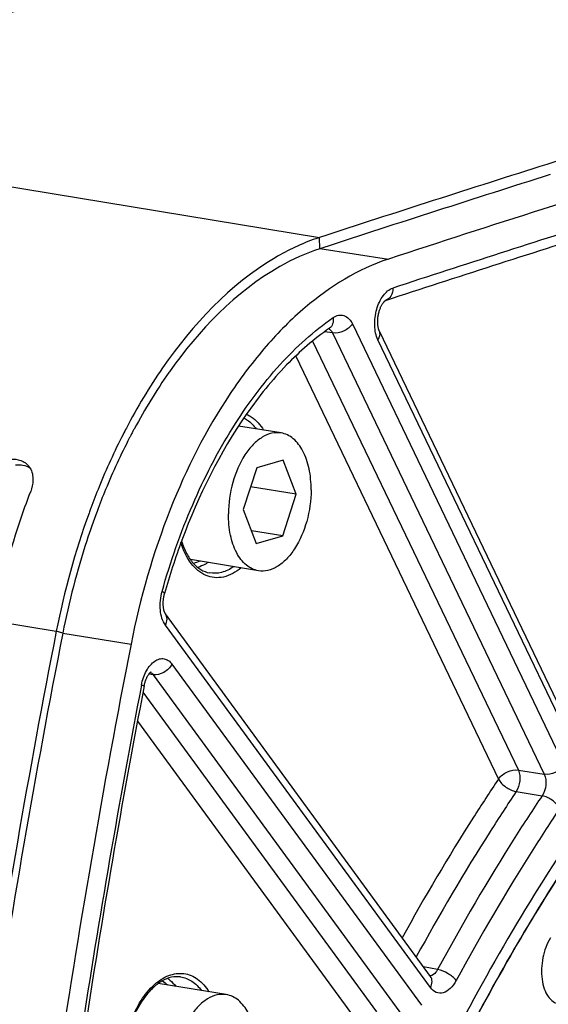
# Model space of a CAD drawing. Units: millimetres. Extents: x 0 to 594, y 0 to 420.
# Drawn here: x 264 to 271, y 75 to 87 of the extents above; entities that cross this region are included whole.
import ezdxf

# ---------------------------------------------------------------- set-up
doc = ezdxf.new("R2010")
doc.units = ezdxf.units.MM
doc.header["$LTSCALE"] = 32.67
doc.layers.get('0').update_dxf_attribs({"linetype": 'CONTINUOUS'})
doc.layers.add('SOLIDES', color=7, linetype='CONTINUOUS')

msp = doc.modelspace()

# ---------------------------------------------------------------- linework, layer by layer
at = {"color": 9, "linetype": 'CONTINUOUS'}
for p, q in [((259.012213, 86.043817), (267.636089, 84.62951)), ((267.637319, 84.483685), (267.636089, 84.62951)), ((267.637803, 84.486841), (268.523448, 84.350907)), ((263.437366, 79.683152), (264.243336, 79.550974)), ((264.327315, 79.529015), (264.243336, 79.550974)), ((264.32732, 79.529044), (265.206225, 79.385427))]:
    msp.add_line(p, q, dxfattribs=at)
at = {"color": 7, "linetype": 'CONTINUOUS'}
for p, q in [((270.784302, 85.641171), (270.565336, 85.571922)), ((267.139751, 82.108183), (266.590874, 82.198198)), ((267.167286, 81.757864), (266.82553, 81.658357)), ((267.335853, 81.319554), (267.167286, 81.757864)), ((266.82553, 81.658357), (266.652341, 81.12054)), ((267.335853, 81.319554), (266.7475, 81.416043)), ((267.162665, 80.781737), (267.335853, 81.319554)), ((264.688361, 81.139745), (264.685126, 81.131015)), ((266.652341, 81.12054), (266.820909, 80.68223)), ((267.162665, 80.781737), (266.757058, 80.848256)), ((266.820909, 80.68223), (267.162665, 80.781737)), ((266.848444, 80.331911), (265.971895, 80.475664)), ((266.434046, 74.866873), (265.557482, 75.010629))]:
    msp.add_line(p, q, dxfattribs=at)
at = {"color": 3, "linetype": 'CONTINUOUS'}
for p, q in [((267.67884, 84.497252), (267.637319, 84.483685)), ((265.700132, 82.895138), (265.695468, 82.888531))]:
    msp.add_line(p, q, dxfattribs=at)
at = {"color": 7, "linetype": 'CONTINUOUS'}
for centre, radius, start, end in [((361.409183, -227.164314), 329.521581, 106.40933015, 108.10409423), ((371.20383, -232.26069), 333.385176, 107.56986622, 108.09870258), ((268.43864, 82.174149), 2.583193, 108.1003154, 109.2200939), ((272.408555, 78.366063), 8.199411, 152.3419995, 152.982674), ((272.913542, 78.116655), 8.762587, 153.0297857, 157.8965446), ((263.707626, 81.536485), 0.231406, 31.6298191, 44.4989398), ((273.525254, 77.861012), 9.425538, 157.8559411, 159.6437447), ((273.707198, 77.792667), 9.619894, 159.6945129, 160.0422777), ((274.310382, 77.588533), 10.256539, 160.1205288, 168.9692617)]:
    msp.add_arc(centre, radius, start, end, dxfattribs=at)
at = {"color": 3, "linetype": 'CONTINUOUS'}
for centre, radius, start, end in [((371.173169, -232.308326), 333.281938, 107.56240284, 108.09122587), ((272.147549, 78.449792), 7.834611, 151.6953847, 151.980716), ((272.735025, 78.152997), 8.49278, 152.7004053, 157.6661879), ((272.263567, 78.388526), 7.965811, 152.3327947, 152.6505169), ((272.204329, 78.419591), 7.898922, 151.9808046, 152.3328457), ((273.35325, 77.89178), 9.163894, 157.6243254, 159.5201799)]:
    msp.add_arc(centre, radius, start, end, dxfattribs=at)
at = {"color": 7, "linetype": 'CONTINUOUS'}
for points, knots in [([(267.588259, 84.613358), (267.406142, 84.549873), (266.615979, 84.171765), (265.997822, 83.503848), (265.612533, 82.946998)], [0, 0, 0, 0, 0.221680071, 1, 1, 1, 1]), ([(266.717448, 66.843111), (267.224425, 68.859553), (268.21667, 71.780513), (270.026829, 75.347206), (271.540871, 77.693105), (273.20491, 79.709375), (274.987756, 81.355315), (276.854981, 82.595735), (278.180941, 83.151643), (278.838035, 83.342965)], [0, 0, 0, 0, 0.292977696, 0.431660402, 0.562904387, 0.685578267, 0.799092323, 0.903564672, 1, 1, 1, 1]), ([(267.13976, 82.108179), (267.100046, 82.114693), (267.013288, 82.11078), (266.888249, 82.055584), (266.771368, 81.957714), (266.626416, 81.76997), (266.499889, 81.467834), (266.462, 81.201641), (266.461353, 81.064931)], [0, 0, 0, 0, 0.088097809, 0.184504948, 0.294241922, 0.418471975, 0.700733314, 1, 1, 1, 1]), ([(267.526842, 81.375163), (267.527275, 81.466503), (267.512013, 81.639131), (267.437428, 81.868666), (267.329903, 82.016447), (267.223917, 82.085809), (267.167706, 82.103596), (267.13976, 82.108179)], [0, 0, 0, 0, 0.307372789, 0.578118993, 0.804639843, 0.904700482, 1, 1, 1, 1]), ([(266.612919, 58.096266), (266.620276, 59.65041), (266.853759, 62.770465), (267.803102, 67.321397), (269.308297, 71.583135), (271.001218, 74.787171), (272.580243, 77.003087), (274.179207, 78.839791), (275.954808, 80.326082), (277.867017, 81.317042), (279.272721, 81.77611), (280.67581, 81.965736), (281.601293, 81.90838), (282.049499, 81.834875)], [0, 0, 0, 0, 0.149167007, 0.299232039, 0.444967764, 0.581624877, 0.645416563, 0.705713457, 0.81519417, 0.864875138, 0.911693462, 0.956406916, 1, 1, 1, 1]), ([(263.317856, 81.554805), (263.374226, 81.639268), (263.524823, 81.770095), (263.7382, 81.782061), (263.814753, 81.741671)], [0, 0, 0, 0, 0.539850287, 1, 1, 1, 1]), ([(279.232844, 81.549858), (278.40121, 81.307717), (276.71684, 80.51592), (274.438412, 78.669304), (272.349972, 76.187785), (270.522938, 73.163368), (269.020092, 69.706563), (267.896668, 65.945058), (267.194376, 62.01995), (267.022177, 59.35538), (267.015904, 58.030177)], [0, 0, 0, 0, 0.092783914, 0.196485159, 0.312013439, 0.438475386, 0.573710978, 0.714726413, 0.858042865, 1, 1, 1, 1]), ([(267.526842, 81.375163), (267.526195, 81.238454), (267.488306, 80.97226), (267.361779, 80.670125), (267.216827, 80.48238), (267.099946, 80.38451), (266.974907, 80.329314), (266.888149, 80.325401), (266.848435, 80.331915)], [0, 0, 0, 0, 0.299266686, 0.581528025, 0.705758078, 0.815495052, 0.91190219, 1, 1, 1, 1]), ([(279.35334, 81.445496), (278.525222, 81.204379), (276.847975, 80.415931), (274.579182, 78.577124), (272.499574, 76.106097), (270.680266, 73.094478), (269.183775, 69.652259), (268.065104, 65.906788), (267.365772, 61.997796), (267.111966, 58.071629), (267.313286, 54.274924), (267.962496, 50.748446), (269.038409, 47.620487), (270.505958, 45.004484), (272.066644, 43.289096), (273.456184, 42.308876), (274.532152, 41.777551), (275.656179, 41.439148), (276.81609, 41.297974), (277.998472, 41.355349), (278.778089, 41.521732), (279.164884, 41.634353)], [0, 0, 0, 0, 0.050371484, 0.106669881, 0.16938906, 0.23804402, 0.311462107, 0.388018014, 0.465823125, 0.542890269, 0.617290091, 0.6873123, 0.751646771, 0.809604653, 0.861396586, 0.885433659, 0.908568001, 0.931171521, 0.953663252, 0.976472627, 1, 1, 1, 1]), ([(263.437366, 79.683152), (263.52149, 80.112095), (263.668207, 80.675279), (263.862743, 81.221605), (263.913641, 81.354941)], [0, 0, 0, 0, 0.75386036, 1, 1, 1, 1]), ([(266.848435, 80.331915), (266.820489, 80.336499), (266.764278, 80.354285), (266.658292, 80.423648), (266.550767, 80.571429), (266.476182, 80.800963), (266.46092, 80.973592), (266.461353, 81.064931)], [0, 0, 0, 0, 0.095299518, 0.195360157, 0.421881007, 0.692627211, 1, 1, 1, 1]), ([(267.714992, 61.535333), (267.839037, 62.680837), (268.201472, 64.950368), (269.073087, 68.24454), (270.248122, 71.339636), (271.692034, 74.143669), (273.363008, 76.574444), (275.21552, 78.561134), (277.198911, 80.044112), (278.638812, 80.689593), (279.350743, 80.896881)], [0, 0, 0, 0, 0.145809179, 0.290267456, 0.430510646, 0.563945795, 0.68845798, 0.802654296, 0.906165161, 1, 1, 1, 1]), ([(264.243336, 79.550974), (263.888505, 77.741706), (262.642857, 70.521474), (262.047625, 63.187143), (261.996823, 57.704936)], [0, 0, 0, 0, 0.251663858, 1, 1, 1, 1]), ([(270.609724, 75.598809), (270.562446, 75.521088), (270.499337, 75.343943), (270.487555, 75.11438), (270.525009, 74.945717), (270.572801, 74.845288), (270.639403, 74.773286), (270.69657, 74.749634), (270.72423, 74.745704)], [0, 0, 0, 0, 0.282526181, 0.571566205, 0.701744957, 0.815716466, 0.913234586, 1, 1, 1, 1]), ([(266.434055, 74.86687), (266.394341, 74.873383), (266.307583, 74.86947), (266.182544, 74.814274), (266.065663, 74.716405), (265.920711, 74.52866), (265.794184, 74.226525), (265.756295, 73.960331), (265.755647, 73.823622)], [0, 0, 0, 0, 0.088097809, 0.184504948, 0.294241922, 0.418471975, 0.700733314, 1, 1, 1, 1]), ([(266.821137, 74.133853), (266.82157, 74.225193), (266.806308, 74.397822), (266.731723, 74.627356), (266.624198, 74.775137), (266.518212, 74.8445), (266.462001, 74.862286), (266.434055, 74.86687)], [0, 0, 0, 0, 0.307372789, 0.578118993, 0.804639843, 0.904700482, 1, 1, 1, 1])]:
    msp.add_open_spline(points, degree=3, knots=knots, dxfattribs=at)
at = {"color": 3, "linetype": 'CONTINUOUS'}
for points, knots in [([(267.637319, 84.483685), (267.459585, 84.425599), (266.686839, 84.072668), (266.079108, 83.431285), (265.700132, 82.895138)], [0, 0, 0, 0, 0.221664567, 1, 1, 1, 1]), ([(264.768555, 81.09802), (264.721667, 80.972515), (264.542418, 80.4592), (264.406154, 79.931012), (264.327315, 79.529015)], [0, 0, 0, 0, 0.246449198, 1, 1, 1, 1]), ([(264.327315, 79.529015), (263.972814, 77.721425), (262.728546, 70.508005), (262.134852, 63.18047), (262.085366, 57.703492)], [0, 0, 0, 0, 0.251669308, 1, 1, 1, 1])]:
    msp.add_open_spline(points, degree=3, knots=knots, dxfattribs=at)
at = {"color": 7, "linetype": 'CONTINUOUS'}
for points in [[(265.612533, 82.946998), (265.441, 82.699086), (265.286001, 82.439191), (265.146057, 82.172171)], [(263.814753, 81.741671), (263.83602, 81.73045), (263.855823, 81.715825), (263.872679, 81.698676)], [(263.904658, 81.657841), (263.933222, 81.611503), (263.944511, 81.553545), (263.943108, 81.499129)], [(263.943108, 81.499129), (263.941843, 81.45009), (263.931136, 81.400772), (263.913641, 81.354941)]]:
    msp.add_open_spline(points, degree=3, dxfattribs=at)
at = {"color": 3, "linetype": 'CONTINUOUS'}
for points in [[(265.695468, 82.888531), (265.532187, 82.656913), (265.384022, 82.414147), (265.249651, 82.164644)], [(263.71683, 81.697499), (263.780415, 81.704802), (263.851157, 81.693142), (263.904771, 81.658186)]]:
    msp.add_open_spline(points, degree=3, dxfattribs=at)
at = {"layer": 'SOLIDES', "color": 7, "linetype": 'CONTINUOUS'}
for p, q in [((268.479037, 83.811394), (268.482347, 83.813716)), ((268.482347, 83.813716), (268.482589, 83.813863)), ((267.762686, 83.457996), (267.764657, 83.459242)), ((265.862277, 80.72832), (265.860707, 80.724079)), ((265.370701, 74.817566), (265.370008, 74.816596))]:
    msp.add_line(p, q, dxfattribs=at)
at = {"layer": 'SOLIDES', "color": 9, "linetype": 'CONTINUOUS'}
for p, q in [((267.803479, 83.399248), (267.700164, 83.413469)), ((268.059354, 83.513462), (270.786388, 77.821679)), ((267.545842, 83.293943), (270.196707, 77.761138)), ((267.803479, 83.399248), (270.530516, 77.707458)), ((270.922408, 78.017271), (268.38774, 83.307553)), ((267.327904, 83.100548), (269.940834, 77.646921)), ((269.064822, 74.957047), (265.65005, 79.630347)), ((265.734011, 79.12781), (268.947134, 74.730478)), ((265.491276, 78.991392), (265.436063, 78.998407)), ((265.491276, 78.991392), (268.704402, 74.594056)), ((265.360486, 78.765402), (268.370507, 74.646027)), ((265.289876, 78.393422), (268.127773, 74.509607)), ((270.196707, 77.761138), (270.530516, 77.707458)), ((270.168625, 77.484154), (270.502405, 77.430436)), ((269.156214, 75.190417), (268.974417, 75.2256)), ((265.844017, 75.094979), (265.844082, 75.09497))]:
    msp.add_line(p, q, dxfattribs=at)
at = {"layer": 'SOLIDES', "color": 7, "linetype": 'CONTINUOUS'}
for points in [[(270.941581, 78.130123), (268.406504, 83.421266), (268.404641, 83.42541), (268.402719, 83.43008), (268.400769, 83.435276), (268.398826, 83.440982), (268.396915, 83.447194), (268.395061, 83.45391), (268.393293, 83.461108), (268.391635, 83.46878), (268.390107, 83.476913), (268.388733, 83.485484), (268.387533, 83.49448), (268.386526, 83.503877), (268.385731, 83.513638), (268.385163, 83.52374), (268.384836, 83.534155), (268.384763, 83.54483), (268.384953, 83.555735), (268.385413, 83.566838), (268.386149, 83.578085), (268.387163, 83.58944), (268.388457, 83.600871), (268.390026, 83.612318), (268.391867, 83.623747), (268.393975, 83.635124), (268.396339, 83.646391), (268.398947, 83.657516), (268.40179, 83.668464), (268.404849, 83.679185), (268.408107, 83.689648), (268.41155, 83.699825), (268.41515, 83.709669), (268.41889, 83.719159), (268.422748, 83.728271), (268.426693, 83.736965), (268.430701, 83.745226), (268.43475, 83.753038), (268.438801, 83.76037), (268.442829, 83.767213), (268.44681, 83.773566), (268.450709, 83.779414), (268.454494, 83.784751), (268.458147, 83.789593), (268.461651, 83.793959), (268.464981, 83.797853), (268.468113, 83.801289), (268.471031, 83.804286), (268.473712, 83.806859), (268.476126, 83.809017), (268.478234, 83.810765), (268.479037, 83.811394)], [(269.065112, 75.101479), (265.650182, 79.774996), (265.649052, 79.776631), (265.647706, 79.778748), (265.646174, 79.781364), (265.644496, 79.784482), (265.642699, 79.788118), (265.640815, 79.792278), (265.638883, 79.796942), (265.636933, 79.80211), (265.634989, 79.80778), (265.633083, 79.813936), (265.631239, 79.820566), (265.62948, 79.827665), (265.627829, 79.835219), (265.626306, 79.843214), (265.624933, 79.851636), (265.623727, 79.860471), (265.622706, 79.869707), (265.621889, 79.879317), (265.621293, 79.889265), (265.62093, 79.899529), (265.620815, 79.910079), (265.620957, 79.920858), (265.621363, 79.931835), (265.622041, 79.942979), (265.622992, 79.954229), (265.624217, 79.965553), (265.625716, 79.976917), (265.627482, 79.988262), (265.629511, 79.999554), (265.631794, 80.010761), (265.63432, 80.021825), (265.637073, 80.03271), (265.638763, 80.038901)], [(265.37609, 78.847603), (265.377006, 78.852252), (265.37931, 78.863032), (265.381836, 78.873665), (265.384571, 78.884121), (265.3875, 78.894363), (265.390612, 78.904367), (265.39389, 78.914108), (265.397315, 78.923551), (265.400872, 78.932677), (265.404541, 78.941465), (265.408296, 78.94988), (265.412117, 78.957907), (265.415985, 78.965532), (265.419866, 78.972726), (265.423739, 78.97948), (265.427582, 78.98579), (265.431361, 78.991636), (265.435049, 78.997012), (265.438628, 79.001931), (265.442082, 79.006404), (265.445388, 79.010435), (265.448525, 79.014035), (265.451478, 79.017221), (265.454226, 79.020004), (265.456745, 79.022391), (265.459007, 79.024393), (265.460987, 79.026025), (265.46266, 79.027302), (265.463981, 79.028234), (265.464876, 79.028814)], [(269.065479, 75.100527), (269.066106, 75.100007), (269.066644, 75.099522), (269.066804, 75.099367), (269.06662, 75.09957), (269.066132, 75.100149), (269.065375, 75.101123), (269.06512, 75.101468)]]:
    msp.add_lwpolyline(points, dxfattribs=at)
for centre, radius, start, end in [((368.930768, -222.243092), 322.615623, 104.33957641, 107.76224641), ((360.51954, -228.76951), 331.285255, 106.54016071, 108.09520244), ((360.583092, -228.752657), 331.263663, 106.55151797, 108.10002492), ((372.217857, -232.929577), 333.7955, 107.73998229, 108.09855812), ((371.801453, -232.496295), 332.756459, 107.58871157, 108.08899637), ((274.151847, 77.659865), 8.839254, 159.7168482, 164.3866315), ((383.599643, 56.148363), 120.382989, 169.1313262, 171.30536129)]:
    msp.add_arc(centre, radius, start, end, dxfattribs=at)
at = {"layer": 'SOLIDES', "color": 9, "linetype": 'CONTINUOUS'}
for centre, radius, start, end in [((360.124649, -227.411045), 329.864634, 106.54158003, 108.1032961), ((372.103122, -232.959246), 333.415016, 107.58905536, 108.08905553), ((267.726407, 83.385809), 0.0717, 61.0720186, 67.2597998), ((383.760855, 56.121924), 120.583007, 169.13132564, 171.30536073)]:
    msp.add_arc(centre, radius, start, end, dxfattribs=at)
at = {"layer": 'SOLIDES', "color": 7, "linetype": 'CONTINUOUS'}
for points, knots in [([(268.523448, 84.350907), (268.130598, 84.222517), (267.561686, 83.86719), (266.924, 83.224048), (266.288376, 82.380705), (265.645256, 81.102769), (265.322334, 79.977464), (265.206225, 79.385427)], [0, 0, 0, 0, 0.199738585, 0.313930542, 0.437521717, 0.708429502, 1, 1, 1, 1]), ([(267.762675, 83.457988), (267.563697, 83.320182), (267.175268, 82.979828), (266.469217, 82.102437), (266.074295, 81.300598), (265.862277, 80.72832)], [0, 0, 0, 0, 0.215581398, 0.456420228, 1, 1, 1, 1]), ([(265.85747, 80.715266), (265.874435, 80.660109), (265.91444, 80.558948), (265.998674, 80.431379), (266.099765, 80.342454), (266.178257, 80.311321), (266.216464, 80.304213)], [0, 0, 0, 0, 0.30311108, 0.567673613, 0.795873534, 1, 1, 1, 1]), ([(265.206225, 79.385427), (264.481848, 75.691855), (263.382288, 68.27577), (262.783013, 57.176976), (263.247858, 46.384066), (264.289364, 39.378445), (265.000857, 36.001524)], [0, 0, 0, 0, 0.258692332, 0.514402979, 0.762811178, 1, 1, 1, 1]), ([(265.844076, 75.094971), (265.805428, 75.10047), (265.720675, 75.095955), (265.595914, 75.043443), (265.474882, 74.948596), (265.404468, 74.864805), (265.370701, 74.817566)], [0, 0, 0, 0, 0.203909425, 0.432037984, 0.696694227, 1, 1, 1, 1]), ([(265.370008, 74.816596), (265.279161, 74.689212), (265.144304, 74.386046), (265.095608, 74.060294), (265.094809, 73.89155)], [0, 0, 0, 0, 0.481111577, 1, 1, 1, 1])]:
    msp.add_open_spline(points, degree=3, knots=knots, dxfattribs=at)
at = {"layer": 'SOLIDES', "color": 9, "linetype": 'CONTINUOUS'}
for points, knots in [([(268.38774, 83.307553), (268.360578, 83.364242), (268.335521, 83.500165), (268.361623, 83.700898), (268.43796, 83.875491), (268.530648, 83.960805), (268.579474, 83.976753)], [0, 0, 0, 0, 0.250126452, 0.532687408, 0.795618447, 1, 1, 1, 1]), ([(268.579474, 83.976753), (268.57977, 83.941349), (268.565938, 83.872648), (268.511838, 83.824), (268.482603, 83.813824)], [0, 0, 0, 0, 0.533529617, 1, 1, 1, 1]), ([(265.607374, 80.066428), (265.713921, 80.446678), (265.967519, 81.173398), (266.475159, 82.162236), (267.079881, 82.984654), (267.560447, 83.423139), (267.809997, 83.595971)], [0, 0, 0, 0, 0.279859822, 0.543643568, 0.784871867, 1, 1, 1, 1]), ([(267.809997, 83.595971), (267.814026, 83.569086), (267.812828, 83.516348), (267.781918, 83.471321), (267.762686, 83.457997)], [0, 0, 0, 0, 0.537454123, 1, 1, 1, 1]), ([(267.809997, 83.595971), (267.831093, 83.610581), (267.876492, 83.63256), (267.981671, 83.627219), (268.037046, 83.560029), (268.059354, 83.513462)], [0, 0, 0, 0, 0.255701543, 0.485483906, 1, 1, 1, 1]), ([(267.761089, 83.448563), (267.765454, 83.446153), (267.783559, 83.43361), (267.796336, 83.414571), (267.803479, 83.399248)], [0, 0, 0, 0, 0.227753188, 1, 1, 1, 1]), ([(268.059354, 83.513462), (268.031545, 83.473474), (267.950235, 83.413455), (267.850721, 83.392288), (267.80348, 83.399245)], [0, 0, 0, 0, 0.50495756, 1, 1, 1, 1]), ([(268.38774, 83.307553), (268.400033, 83.325231), (268.418324, 83.361838), (268.414688, 83.404175), (268.406912, 83.420406)], [0, 0, 0, 0, 0.544710821, 1, 1, 1, 1]), ([(278.836628, 83.343225), (278.179537, 83.151904), (276.853581, 82.595999), (274.986362, 81.355586), (273.20352, 79.709655), (271.539485, 77.693398), (270.025443, 75.347512), (268.215283, 71.780839), (267.223034, 68.859894), (266.716053, 66.843462)], [0, 0, 0, 0, 0.096435399, 0.200907785, 0.314421839, 0.437095687, 0.568339627, 0.70702229, 1, 1, 1, 1]), ([(266.659515, 82.30141), (266.674627, 82.293755), (266.736476, 82.257006), (266.788013, 82.204416), (266.820826, 82.160487)], [0, 0, 0, 0, 0.236024611, 1, 1, 1, 1]), ([(266.693951, 82.35126), (266.715474, 82.341726), (266.80472, 82.291931), (266.874005, 82.211564), (266.915119, 82.145102)], [0, 0, 0, 0, 0.231482714, 1, 1, 1, 1]), ([(274.636146, 81.172071), (273.85758, 80.526629), (272.359066, 79.012126), (270.416283, 76.321675), (268.726065, 73.185818), (267.339363, 69.699654), (266.297372, 65.968191), (265.631823, 62.104914), (265.362951, 58.22742), (265.498956, 54.453602), (266.03599, 50.897532), (266.95863, 47.665681), (268.242748, 44.853313), (269.855411, 42.544209), (271.480535, 41.071318), (272.886975, 40.249234), (273.968404, 39.812295), (275.087773, 39.547668), (276.235376, 39.457816), (277.400789, 39.543224), (278.169402, 39.713092), (278.551369, 39.824307)], [0, 0, 0, 0, 0.058828865, 0.123205187, 0.192462817, 0.265519317, 0.341014254, 0.417425063, 0.493171086, 0.566713692, 0.6366592, 0.701872241, 0.761609639, 0.815686122, 0.864669637, 0.88773474, 0.910160929, 0.932263952, 0.954383527, 0.976858094, 1, 1, 1, 1]), ([(266.623753, 80.368647), (266.557953, 80.314158), (266.444911, 80.249482), (266.281859, 80.23764), (266.126553, 80.276678), (265.954113, 80.429462), (265.879222, 80.598777), (265.849878, 80.694281)], [0, 0, 0, 0, 0.249315117, 0.360588601, 0.470188876, 0.708434802, 1, 1, 1, 1]), ([(266.197278, 80.438589), (266.186666, 80.431498), (266.145283, 80.405716), (266.100273, 80.385504), (266.065812, 80.375095)], [0, 0, 0, 0, 0.261743376, 1, 1, 1, 1]), ([(266.529461, 80.384174), (266.481838, 80.351311), (266.381442, 80.300645), (266.267592, 80.294702), (266.216464, 80.304214)], [0, 0, 0, 0, 0.526647735, 1, 1, 1, 1]), ([(265.65005, 79.630347), (265.609911, 79.685277), (265.569644, 79.837573), (265.585455, 79.988202), (265.607374, 80.066428)], [0, 0, 0, 0, 0.455764257, 1, 1, 1, 1]), ([(265.607374, 80.066428), (265.616012, 80.06188), (265.627124, 80.056029), (265.639978, 80.043241), (265.638763, 80.038902)], [0, 0, 0, 0, 0.684147453, 1, 1, 1, 1]), ([(265.65005, 79.630347), (265.66246, 79.654239), (265.678326, 79.703971), (265.663997, 79.756086), (265.650339, 79.774778)], [0, 0, 0, 0, 0.537672247, 1, 1, 1, 1]), ([(265.340872, 78.858881), (265.353175, 78.922958), (265.38383, 79.014372), (265.450923, 79.114359), (265.507085, 79.167612), (265.568579, 79.19836), (265.632351, 79.202127), (265.691088, 79.176823), (265.720913, 79.145738), (265.734011, 79.12781)], [0, 0, 0, 0, 0.320173258, 0.462655117, 0.587747719, 0.695952599, 0.793346854, 0.891048975, 1, 1, 1, 1]), ([(265.734011, 79.12781), (265.711019, 79.083546), (265.638344, 79.012037), (265.537675, 78.984658), (265.491277, 78.99139)], [0, 0, 0, 0, 0.515478131, 1, 1, 1, 1]), ([(265.340872, 78.858881), (265.345984, 78.857608), (265.354583, 78.855335), (265.366424, 78.852189), (265.371795, 78.849879), (265.376255, 78.848468), (265.37609, 78.847603)], [0, 0, 0, 0, 0.425237768, 0.737170092, 0.928947439, 1, 1, 1, 1]), ([(270.786388, 77.821679), (270.75858, 77.781691), (270.67727, 77.721671), (270.577756, 77.700505), (270.530515, 77.707461)], [0, 0, 0, 0, 0.50495756, 1, 1, 1, 1]), ([(269.940834, 77.646921), (269.968642, 77.686909), (270.049952, 77.746929), (270.149466, 77.768095), (270.196707, 77.761138)], [0, 0, 0, 0, 0.504957922, 1, 1, 1, 1]), ([(270.196707, 77.761138), (270.216066, 77.719113), (270.223265, 77.619422), (270.195201, 77.525234), (270.168625, 77.484154)], [0, 0, 0, 0, 0.486040114, 1, 1, 1, 1]), ([(270.530516, 77.707458), (270.55123, 77.665822), (270.56033, 77.565326), (270.530281, 77.470809), (270.502405, 77.430436)], [0, 0, 0, 0, 0.486616914, 1, 1, 1, 1]), ([(269.940834, 77.646921), (269.831956, 77.484041), (269.396197, 76.815843), (268.990209, 76.128322), (268.700033, 75.601129)], [0, 0, 0, 0, 0.245605964, 1, 1, 1, 1]), ([(269.940834, 77.646921), (269.962009, 77.605189), (270.032851, 77.535952), (270.120859, 77.492632), (270.168625, 77.484154)], [0, 0, 0, 0, 0.49099847, 1, 1, 1, 1]), ([(270.168625, 77.484154), (270.055404, 77.314776), (269.602287, 76.619118), (269.181648, 75.902412), (268.881772, 75.352412)], [0, 0, 0, 0, 0.245412108, 1, 1, 1, 1]), ([(270.502405, 77.430436), (270.38363, 77.252838), (269.908313, 76.522527), (269.468741, 75.76908), (269.156214, 75.190417)], [0, 0, 0, 0, 0.245207784, 1, 1, 1, 1]), ([(270.730167, 77.267626), (270.709003, 77.309366), (270.638177, 77.378624), (270.550169, 77.421957), (270.502404, 77.430435)], [0, 0, 0, 0, 0.491017927, 1, 1, 1, 1]), ([(270.730167, 77.267626), (270.612423, 77.09157), (270.141232, 76.367598), (269.705476, 75.620691), (269.395662, 75.047051)], [0, 0, 0, 0, 0.24520778, 1, 1, 1, 1]), ([(269.156214, 75.190417), (269.150248, 75.178968), (269.12827, 75.14283), (269.089232, 75.111439), (269.05922, 75.109526)], [0, 0, 0, 0, 0.300352776, 1, 1, 1, 1]), ([(269.395662, 75.047051), (269.369762, 75.084557), (269.292478, 75.143952), (269.204319, 75.181992), (269.156215, 75.190418)], [0, 0, 0, 0, 0.482747431, 1, 1, 1, 1]), ([(265.085151, 73.891681), (265.086066, 73.999633), (265.107615, 74.214916), (265.192093, 74.519964), (265.322182, 74.787107), (265.487871, 74.994094), (265.6794, 75.124685), (265.888505, 75.156951), (266.081338, 75.073603), (266.171152, 74.965653), (266.209443, 74.903746)], [0, 0, 0, 0, 0.159161903, 0.317062231, 0.464466249, 0.594293438, 0.704030849, 0.798881152, 0.892679985, 1, 1, 1, 1]), ([(265.67867, 75.075892), (265.688182, 75.069122), (265.726704, 75.039206), (265.760271, 75.00315), (265.782895, 74.973796)], [0, 0, 0, 0, 0.239565544, 1, 1, 1, 1]), ([(265.844082, 75.09497), (265.895569, 75.087643), (266.001549, 75.045626), (266.080494, 74.965535), (266.11512, 74.919177)], [0, 0, 0, 0, 0.473344714, 1, 1, 1, 1]), ([(269.064822, 74.957047), (269.077231, 74.980937), (269.093097, 75.030665), (269.078774, 75.082775), (269.06512, 75.101467)], [0, 0, 0, 0, 0.537670366, 1, 1, 1, 1]), ([(269.395662, 75.047051), (269.375262, 75.009279), (269.330006, 74.944905), (269.237316, 74.881937), (269.132914, 74.88556), (269.08395, 74.930869), (269.064822, 74.957047)], [0, 0, 0, 0, 0.307071447, 0.555654114, 0.76808169, 1, 1, 1, 1])]:
    msp.add_open_spline(points, degree=3, knots=knots, dxfattribs=at)
for points in [[(266.091198, 80.455997), (266.065757, 80.443557), (266.039035, 80.433349), (266.011628, 80.426217)], [(265.456047, 79.021738), (265.462089, 79.019145), (265.467782, 79.015615), (265.472899, 79.011486)], [(265.472899, 79.011486), (265.479963, 79.005787), (265.4861, 78.998848), (265.491276, 78.991392)], [(265.61105, 75.044722), (265.634677, 75.029241), (265.656679, 75.011081), (265.676767, 74.991222)]]:
    msp.add_open_spline(points, degree=3, dxfattribs=at)

doc.saveas('drawing.dxf')
